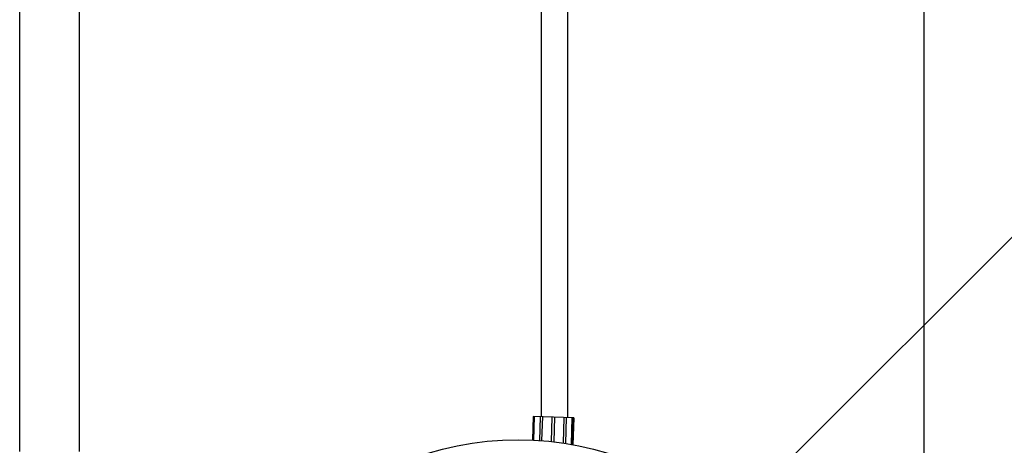
# Model space of a CAD drawing. Extents: x 0.5 to 17, y -0.1 to 10.5.
# Drawn here: x 5.3 to 6.4, y 8.1 to 8.6 of the extents above; entities that cross this region are included whole.
import ezdxf

# ---------------------------------------------------------------- set-up
doc = ezdxf.new("R2010")
doc.units = 0
doc.header["$LTSCALE"] = 0.25
doc.header["$MEASUREMENT"] = 0
doc.layers.get('0').update_dxf_attribs({"linetype": 'CONTINUOUS'})
for name, color, linetype in [('PVC', 2, 'CONTINUOUS'), ('TANK', 4, 'CONTINUOUS'), ('TEXT', 1, 'CONTINUOUS'), ('UNION', 2, 'CONTINUOUS')]:
    doc.layers.add(name, color=color, linetype=linetype)

msp = doc.modelspace()

# ---------------------------------------------------------------- linework, layer by layer
at = {"color": 7, "linetype": 'Continuous', "lineweight": 25}
msp.add_circle((5.8963, 7.8154), 0.3333, dxfattribs=at)
at = {"layer": 'PVC'}
for p, q in [((5.3459, 8.1357), (5.3459, 9.1034)), ((5.4119, 8.1357), (5.4119, 9.1034))]:
    msp.add_line(p, q, dxfattribs=at)
for points in [[(5.922, 8.1741), (5.922, 9.4256)], [(5.9512, 8.1732), (5.9512, 9.4256)]]:
    msp.add_lwpolyline(points, dxfattribs=at)
at = {"layer": 'TANK'}
msp.add_lwpolyline([(6.3446, 7.8219), (6.3446, 8.8632)], dxfattribs=at)
at = {"layer": 'TEXT'}
msp.add_line((6.1211, 8.052), (6.6618, 8.5927), dxfattribs=at)
at = {"layer": 'UNION'}
msp.add_line((5.9577, 8.173), (5.9131, 8.1744), dxfattribs=at)
for points in [[(5.9131, 8.1744), (5.9123, 8.1484)], [(5.9129, 8.1484), (5.9137, 8.1744)], [(5.9138, 8.1483), (5.9146, 8.1743)], [(5.9203, 8.1479), (5.9211, 8.1741)], [(5.9227, 8.1477), (5.9235, 8.1741)], [(5.9331, 8.1467), (5.9339, 8.1738)], [(5.9361, 8.1464), (5.9369, 8.1737)], [(5.9465, 8.145), (5.9473, 8.1734)], [(5.9489, 8.1446), (5.9497, 8.1733)], [(5.9553, 8.1435), (5.9562, 8.1731)], [(5.9562, 8.1433), (5.9571, 8.1731)], [(5.9577, 8.173), (5.9568, 8.1432)]]:
    msp.add_lwpolyline(points, dxfattribs=at)

doc.saveas('drawing.dxf')
